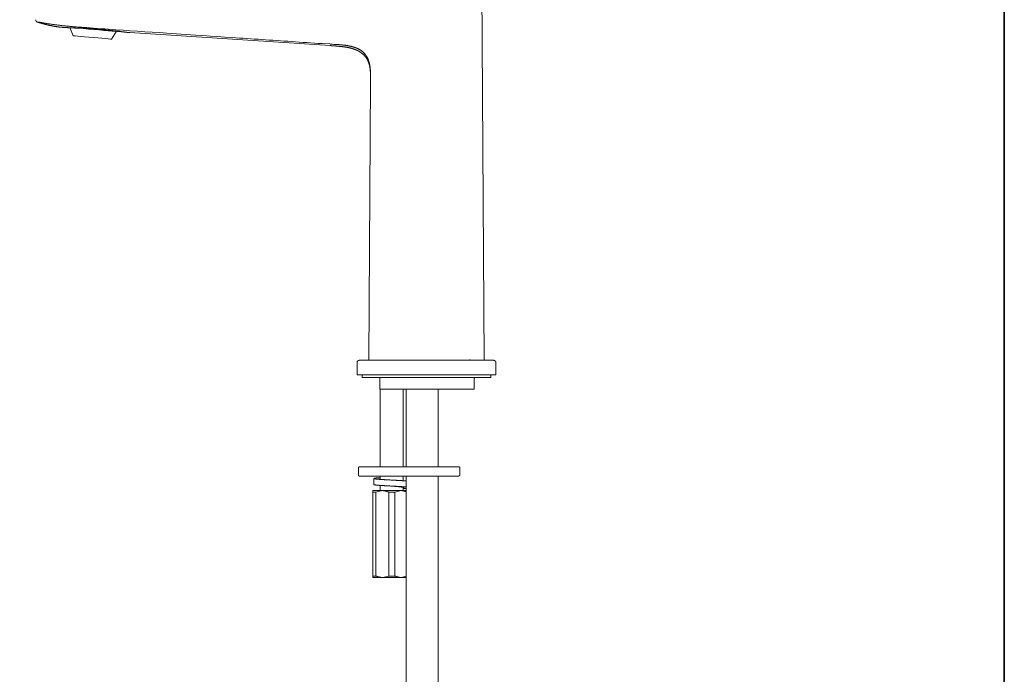
# Model space of a CAD drawing. Units: inches. Extents: x -401 to 815, y -770 to 95.
# Drawn here: x 476 to 815, y -360 to -134 of the extents above; entities that cross this region are included whole.
import ezdxf

# ---------------------------------------------------------------- set-up
doc = ezdxf.new("R2010")
doc.units = ezdxf.units.IN
doc.header["$MEASUREMENT"] = 0
doc.layers.add('图层 1', color=7, linetype='Continuous')

msp = doc.modelspace()

# ---------------------------------------------------------------- linework, layer by layer
at = {"layer": '图层 1', "color": 7, "lineweight": 35}
msp.add_lwpolyline([(815.08, -734.85), (-397.16, -734.85), (-397.16, 50.36), (815.08, 50.36), (815.08, -734.85), (815.08, -734.85)], dxfattribs=at)
at = {"layer": '图层 1', "color": 7, "lineweight": 9}
for points in [[(635.14, -105.26), (636.1, -251.77)], [(482.29, -135.3), (482.23, -135.3), (482.16, -135.3), (482.16, -135.24), (482.11, -135.24), (482.05, -135.24), (482.05, -135.19), (482, -135.19), (482, -135.12), (481.94, -135.12), (481.94, -135.07), (481.88, -135.07), (481.88, -135.01), (481.83, -135.01), (481.83, -134.95), (481.83, -134.89), (481.78, -134.89), (481.78, -134.84), (481.78, -134.78), (481.78, -134.73), (481.72, -134.73), (481.72, -134.67), (481.72, -134.61), (481.72, -134.56)], [(482.16, -135.24), (482.57, -135.41), (482.79, -135.46), (483.01, -135.52), (483.24, -135.64), (483.46, -135.69), (483.58, -135.69), (483.7, -135.74), (483.81, -135.8), (483.93, -135.8), (484.04, -135.85), (484.15, -135.85), (484.26, -135.91), (484.38, -135.91), (484.48, -135.97), (484.59, -136.03), (484.72, -136.03), (484.83, -136.09), (484.95, -136.09), (485.05, -136.14), (485.17, -136.14), (485.29, -136.2), (485.39, -136.2), (485.5, -136.26), (485.61, -136.26), (485.73, -136.31), (485.84, -136.31), (485.96, -136.37), (486.08, -136.37), (486.19, -136.42), (486.31, -136.42), (486.42, -136.48), (486.52, -136.48), (486.63, -136.48), (486.75, -136.54), (486.87, -136.54), (486.97, -136.6), (487.1, -136.6), (487.21, -136.66), (487.33, -136.66), (487.39, -136.66), (487.43, -136.66), (487.48, -136.66), (487.54, -136.71), (487.65, -136.71), (487.71, -136.71), (487.77, -136.71), (487.83, -136.71), (487.93, -136.77), (488.04, -136.77), (488.15, -136.77), (488.28, -136.82), (488.4, -136.82), (488.5, -136.82), (488.61, -136.82), (488.72, -136.87), (488.84, -136.87), (488.96, -136.87), (489.18, -136.93), (489.41, -136.93)], [(487.33, -136.6), (487.15, -136.6), (487.04, -136.54), (486.87, -136.54), (486.75, -136.54), (486.69, -136.48), (486.58, -136.48), (486.52, -136.48), (486.46, -136.42), (486.36, -136.42), (486.31, -136.42), (486.19, -136.42), (486.12, -136.37), (486.08, -136.37), (485.96, -136.37), (485.9, -136.31), (485.78, -136.31), (485.73, -136.31), (485.61, -136.26), (485.56, -136.26), (485.5, -136.26), (485.39, -136.2), (485.34, -136.2), (485.23, -136.2), (485.17, -136.14), (485.11, -136.14), (485, -136.14), (484.95, -136.09), (484.83, -136.09), (484.77, -136.09), (484.72, -136.03), (484.59, -136.03), (484.53, -135.97), (484.44, -135.97), (484.38, -135.97), (484.32, -135.91), (484.21, -135.91), (484.15, -135.85), (484.04, -135.85), (483.99, -135.85), (483.93, -135.8), (483.81, -135.8), (483.75, -135.74), (483.7, -135.74), (483.58, -135.74), (483.52, -135.69), (483.36, -135.64), (483.19, -135.58), (483.01, -135.58), (482.9, -135.52), (482.73, -135.46), (482.57, -135.41), (482.29, -135.3)], [(482.34, -135.24), (482.68, -135.3), (482.95, -135.35), (483.24, -135.41), (483.58, -135.46), (483.87, -135.52), (484.15, -135.58), (484.44, -135.64), (484.77, -135.69), (485.05, -135.74), (485.34, -135.8), (485.67, -135.85), (485.96, -135.91), (486.25, -135.97), (486.58, -135.97), (486.87, -136.03), (487.15, -136.09), (487.48, -136.14), (487.77, -136.2), (488.04, -136.2), (488.4, -136.26), (488.67, -136.31), (488.96, -136.31), (489.29, -136.37), (489.57, -136.42), (489.86, -136.42), (490.2, -136.48), (490.47, -136.48), (490.76, -136.54), (491.1, -136.6), (491.38, -136.6), (491.65, -136.66), (492, -136.66), (492.3, -136.71), (492.57, -136.71), (492.91, -136.77), (493.2, -136.77), (493.47, -136.82), (493.82, -136.82), (494.1, -136.87), (494.39, -136.87), (494.72, -136.93), (495.01, -136.93), (495.62, -136.99), (496.25, -137.04), (496.81, -137.04), (497.43, -137.1), (498.06, -137.16), (498.62, -137.22), (499.26, -137.22), (499.8, -137.28), (500.44, -137.32), (501.06, -137.38), (501.63, -137.38)], [(489.35, -136.99), (489.24, -136.99), (489.18, -136.93), (489.12, -136.93), (489.07, -136.93), (489.01, -136.93), (488.96, -136.93), (488.9, -136.93), (488.84, -136.93), (488.84, -136.87), (488.78, -136.87), (488.72, -136.87), (488.67, -136.87), (488.61, -136.87), (488.55, -136.87), (488.5, -136.82), (488.45, -136.82), (488.4, -136.82), (488.34, -136.82), (488.28, -136.82), (488.21, -136.77), (488.15, -136.77), (488.04, -136.77)], [(489.41, -136.99), (489.47, -136.99), (489.52, -136.99), (489.57, -136.99), (489.64, -136.99), (489.64, -137.04), (489.69, -137.04), (489.75, -137.04), (489.8, -137.04), (489.86, -137.04), (489.92, -137.04), (489.98, -137.04), (490.02, -137.04), (490.08, -137.04), (490.14, -137.04), (490.2, -137.04), (490.26, -137.1), (490.31, -137.1), (490.36, -137.1), (490.42, -137.1), (490.47, -137.1), (490.53, -137.1), (490.58, -137.1), (490.65, -137.1), (490.71, -137.1), (490.76, -137.1), (490.81, -137.1), (490.87, -137.1), (490.93, -137.1), (490.93, -137.16), (490.99, -137.16), (491.05, -137.16), (491.1, -137.16), (491.16, -137.16), (491.22, -137.16), (491.28, -137.16), (491.32, -137.16), (491.38, -137.16), (491.44, -137.16), (491.49, -137.16), (491.55, -137.16), (491.6, -137.16), (491.65, -137.16), (491.71, -137.16), (491.77, -137.22), (491.84, -137.22), (491.89, -137.22), (491.95, -137.22), (492, -137.22), (492.06, -137.22), (492.12, -137.22), (492.18, -137.22), (492.24, -137.22), (492.3, -137.22), (492.35, -137.22), (492.42, -137.22), (492.46, -137.22), (492.51, -137.22), (492.57, -137.22), (492.63, -137.22), (492.69, -137.22), (492.74, -137.22), (492.8, -137.22), (492.86, -137.28), (492.91, -137.28), (492.96, -137.28), (493.03, -137.28), (493.09, -137.28), (493.15, -137.28), (493.2, -137.28), (493.26, -137.28), (493.32, -137.28), (493.38, -137.28), (493.44, -137.28), (493.47, -137.28), (493.53, -137.28), (493.59, -137.28), (493.65, -137.28), (493.71, -137.28), (493.76, -137.28), (493.82, -137.28), (493.88, -137.28), (493.94, -137.28), (493.99, -137.28), (494.04, -137.32), (494.1, -137.32), (494.15, -137.32), (494.21, -137.32), (494.27, -137.32), (494.33, -137.32), (494.39, -137.32), (494.45, -137.32), (494.49, -137.32), (494.55, -137.32), (494.6, -137.32), (494.72, -137.32), (494.83, -137.32), (495.01, -137.32), (495.12, -137.32), (495.23, -137.32), (495.34, -137.38), (495.47, -137.38), (495.62, -137.38), (495.74, -137.38), (495.86, -137.38), (495.96, -137.38), (496.13, -137.38), (496.25, -137.38), (496.37, -137.38), (496.52, -137.38), (496.64, -137.38), (496.76, -137.44), (496.92, -137.44), (497.04, -137.44), (497.21, -137.44), (497.33, -137.44), (497.43, -137.44), (497.6, -137.44), (497.72, -137.44), (497.89, -137.44), (498, -137.44), (498.18, -137.49), (498.29, -137.49), (498.47, -137.49), (498.56, -137.49), (498.74, -137.49), (498.85, -137.49), (499.03, -137.49), (499.14, -137.49), (499.31, -137.56), (499.43, -137.56), (499.58, -137.56), (499.76, -137.56), (499.87, -137.56), (500.15, -137.56), (500.44, -137.61), (500.71, -137.61), (501.06, -137.61), (501.63, -137.68)], [(493.47, -137.16), (494.66, -140.05)], [(510.33, -138.63), (510.28, -138.57), (509.81, -138.57), (509.09, -138.51), (508, -138.4), (506.71, -138.3), (505.19, -138.18), (503.48, -138.01), (501.73, -137.84), (499.93, -137.73), (498.23, -137.56), (496.64, -137.38), (496.52, -137.38)], [(501.63, -137.38), (502.92, -137.49), (504.17, -137.61), (505.47, -137.68), (506.71, -137.79), (508, -137.84), (509.26, -137.95), (511.8, -138.12), (514.28, -138.3), (516.77, -138.46), (519.32, -138.63), (521.8, -138.81), (524.3, -138.97), (526.79, -139.14), (531.82, -139.48), (536.79, -139.82), (539.29, -139.99), (541.82, -140.16), (544.32, -140.33), (546.8, -140.5), (549.34, -140.67), (550.6, -140.73), (551.9, -140.83), (553.14, -140.89), (554.38, -141.01), (555.67, -141.06), (556.93, -141.19), (558.23, -141.24), (559.48, -141.34), (560.76, -141.4), (562.07, -141.52), (563.31, -141.58), (564.62, -141.69), (565.92, -141.74), (567.22, -141.86), (568.52, -141.91), (569.81, -142.02), (571.13, -142.08), (572.43, -142.2), (573.72, -142.31), (575.03, -142.36), (576.33, -142.48), (577.68, -142.53), (578.98, -142.65), (580.34, -142.71), (583, -142.87)], [(513.67, -138.92), (513.61, -138.92), (513.55, -138.92), (513.51, -138.86), (513.45, -138.86), (513.38, -138.86), (513.33, -138.86), (513.27, -138.86), (513.22, -138.86), (513.16, -138.86), (513.1, -138.86), (513.04, -138.86), (513.04, -138.81), (512.98, -138.81), (512.94, -138.81), (512.88, -138.81), (512.82, -138.81), (512.76, -138.81), (512.7, -138.81), (512.65, -138.81), (512.59, -138.81), (512.53, -138.75), (512.49, -138.75), (512.44, -138.75), (512.38, -138.75), (512.32, -138.75), (512.26, -138.75), (512.2, -138.75), (512.14, -138.75), (512.08, -138.69), (512.03, -138.69), (511.97, -138.69), (511.92, -138.69), (511.85, -138.69), (511.8, -138.69), (511.73, -138.69), (511.68, -138.69), (511.63, -138.69), (511.63, -138.63), (511.57, -138.63), (511.51, -138.63), (511.47, -138.63), (511.41, -138.63), (511.36, -138.63), (511.3, -138.63), (511.24, -138.63), (511.18, -138.63), (511.12, -138.57), (511.07, -138.57), (511, -138.57), (510.95, -138.57), (510.89, -138.57), (510.83, -138.57), (510.78, -138.57), (510.72, -138.57), (510.66, -138.57), (510.6, -138.51), (510.55, -138.51), (510.5, -138.51), (510.45, -138.51), (510.39, -138.51), (510.33, -138.51), (510.28, -138.51), (510.22, -138.51), (510.16, -138.46), (510.1, -138.46), (510.05, -138.46), (510, -138.46), (509.94, -138.46), (509.88, -138.46), (509.81, -138.46), (509.76, -138.46), (509.7, -138.46), (509.64, -138.4), (509.58, -138.4), (509.52, -138.4), (509.49, -138.4), (509.43, -138.4), (509.37, -138.4), (509.31, -138.4), (509.26, -138.4), (509.2, -138.35), (509.15, -138.35), (509.09, -138.35), (508.98, -138.35), (508.92, -138.35), (508.86, -138.35), (508.81, -138.35), (508.75, -138.35), (508.69, -138.35), (508.62, -138.3), (508.56, -138.3), (508.5, -138.3), (508.47, -138.3), (508.41, -138.3), (508.35, -138.3), (508.29, -138.3), (508.23, -138.3), (508.18, -138.24), (508.06, -138.24), (508, -138.24), (507.95, -138.24), (507.84, -138.24), (507.73, -138.24), (507.56, -138.18), (507.45, -138.18), (507.33, -138.18), (507.16, -138.18), (507.05, -138.12), (506.93, -138.12), (506.76, -138.12), (506.65, -138.12), (506.54, -138.07), (506.38, -138.07), (506.27, -138.07), (506.14, -138.07), (505.97, -138.01), (505.86, -138.01), (505.68, -138.01), (505.58, -138.01), (505.42, -137.95), (505.31, -137.95), (505.13, -137.95), (505.01, -137.95), (504.84, -137.95), (504.73, -137.89), (504.55, -137.89), (504.46, -137.89), (504.28, -137.89), (504.11, -137.84), (503.99, -137.84), (503.72, -137.84), (503.43, -137.79), (503.09, -137.79), (502.81, -137.73), (502.51, -137.73), (502.24, -137.73), (501.9, -137.68), (501.63, -137.68)], [(507.84, -141.19), (509.52, -138.51)], [(514.12, -138.92), (513.67, -138.92)], [(583.05, -143.43), (514.12, -138.92)], [(507.84, -141.19), (507.79, -141.19), (507.45, -141.19), (506.71, -141.12), (505.74, -141.01), (504.49, -140.89), (503.09, -140.78), (501.57, -140.67), (500.04, -140.5), (498.56, -140.38), (497.27, -140.27), (496.19, -140.16), (495.34, -140.1), (494.83, -140.05), (494.66, -140.05)], [(583.05, -142.87), (583.05, -142.93), (583.12, -142.93), (583.18, -142.93), (583.23, -142.93), (583.29, -142.93), (583.34, -142.93), (583.39, -142.93), (583.45, -142.93), (583.57, -142.93), (583.73, -142.93), (584.42, -142.99), (584.81, -142.99), (585.15, -143.04), (585.49, -143.04), (585.67, -143.1), (585.82, -143.1), (585.99, -143.1), (586.21, -143.1), (586.39, -143.16), (586.56, -143.16), (586.73, -143.16), (586.9, -143.21), (587.07, -143.21), (587.23, -143.21), (587.41, -143.27), (587.64, -143.27), (587.79, -143.27), (587.98, -143.32), (588.15, -143.32), (588.32, -143.32), (588.48, -143.38), (588.65, -143.38), (588.82, -143.43), (588.98, -143.43), (589.16, -143.49), (589.34, -143.49), (589.56, -143.56), (589.62, -143.56), (589.72, -143.61), (589.77, -143.61), (589.89, -143.61), (589.95, -143.67), (590.06, -143.67), (590.12, -143.67), (590.23, -143.72), (590.3, -143.72), (590.42, -143.72), (590.47, -143.79), (590.58, -143.79), (590.64, -143.84), (590.73, -143.84), (590.79, -143.84), (590.91, -143.89), (590.96, -143.89), (591.08, -143.95), (591.14, -143.95), (591.24, -144), (591.3, -144), (591.42, -144), (591.48, -144.06), (591.6, -144.06), (591.66, -144.12), (591.75, -144.12), (591.81, -144.18), (591.93, -144.24), (591.99, -144.24), (592.1, -144.29), (592.16, -144.29), (592.27, -144.35), (592.32, -144.35), (592.38, -144.4), (592.5, -144.46), (592.55, -144.46), (592.68, -144.5), (592.72, -144.56), (592.83, -144.56), (592.89, -144.63), (592.95, -144.68), (593.06, -144.74), (593.12, -144.74), (593.18, -144.8), (593.29, -144.85), (593.34, -144.91), (593.4, -144.91), (593.52, -144.97), (593.58, -145.01), (593.63, -145.07), (593.73, -145.13), (593.79, -145.19), (593.85, -145.25), (593.91, -145.3), (594.03, -145.3), (594.09, -145.36), (594.14, -145.42), (594.2, -145.47), (594.31, -145.53), (594.37, -145.59), (594.42, -145.64), (594.48, -145.75), (594.53, -145.81), (594.59, -145.86), (594.64, -145.92), (594.7, -145.98), (594.75, -146.04), (594.87, -146.1), (594.92, -146.15), (594.97, -146.27), (595.03, -146.32), (595.1, -146.38), (595.16, -146.44), (595.16, -146.49), (595.21, -146.61), (595.27, -146.67), (595.33, -146.73), (595.39, -146.83), (595.45, -146.89), (595.5, -146.94), (595.55, -146.99), (595.62, -147.11), (595.62, -147.18), (595.67, -147.23), (595.72, -147.34), (595.77, -147.39), (595.77, -147.51), (595.83, -147.56), (595.89, -147.62), (595.95, -147.74), (595.95, -147.8), (596, -147.9), (596, -147.96), (596.05, -148.02), (596.11, -148.13), (596.11, -148.19), (596.17, -148.3), (596.17, -148.36), (596.22, -148.47), (596.22, -148.52), (596.29, -148.64), (596.29, -148.7), (596.35, -148.75), (596.35, -148.87), (596.41, -148.91), (596.41, -149.03), (596.47, -149.1), (596.47, -149.21), (596.52, -149.27), (596.52, -149.38), (596.52, -149.48), (596.58, -149.54), (596.58, -149.66), (596.58, -149.72), (596.63, -149.84), (596.63, -149.88), (596.63, -149.99), (596.69, -150.05), (596.69, -150.17), (596.69, -150.23), (596.69, -150.34), (596.74, -150.4), (596.74, -150.51), (596.74, -150.56), (596.74, -150.67), (596.79, -150.73), (596.79, -150.85), (596.79, -150.96), (596.79, -151.01), (596.79, -151.13), (596.85, -151.18), (596.85, -151.3), (596.85, -151.36), (596.85, -151.47), (596.85, -151.53), (596.85, -151.64), (596.91, -151.75), (596.91, -151.81), (596.91, -151.98), (596.91, -152.15), (596.91, -152.32), (596.97, -152.54), (596.97, -152.72), (596.97, -152.88), (596.97, -153.05), (596.97, -153.23), (596.97, -153.39), (596.97, -153.56), (596.97, -153.73), (596.97, -153.95), (596.97, -154.13), (596.97, -154.3), (596.97, -154.46), (596.97, -154.64), (596.97, -154.97), (596.97, -155.09), (596.97, -155.15), (596.97, -155.21), (596.97, -155.26), (596.97, -155.32), (596.97, -155.37), (596.97, -155.43), (596.97, -155.49), (596.97, -155.54), (596.97, -155.6), (596.97, -155.66), (596.97, -155.72)], [(583.05, -143.43), (583.29, -143.43), (583.57, -143.49), (583.73, -143.49), (583.85, -143.49), (583.95, -143.49), (584.12, -143.49), (584.24, -143.49), (584.42, -143.56), (584.53, -143.56), (584.7, -143.56), (584.81, -143.56), (584.91, -143.56), (585.09, -143.61), (585.15, -143.61), (585.2, -143.61), (585.26, -143.61), (585.38, -143.61), (585.49, -143.61), (585.61, -143.61), (585.76, -143.67), (585.88, -143.67), (586.05, -143.67), (586.17, -143.67), (586.27, -143.72), (586.45, -143.72), (586.56, -143.72), (586.73, -143.72), (586.84, -143.79), (587.12, -143.79), (587.41, -143.84)], [(583.05, -143.43), (583.18, -143.43)], [(594.64, -146.67), (594.48, -146.49), (594.37, -146.38), (594.25, -146.32), (594.2, -146.27), (594.14, -146.21), (594.03, -146.15), (593.97, -146.1), (593.91, -146.04), (593.79, -145.98), (593.73, -145.92), (593.69, -145.86), (593.58, -145.81), (593.52, -145.75), (593.46, -145.69), (593.34, -145.64), (593.29, -145.59), (593.24, -145.53), (593.18, -145.53), (593.18, -145.47), (593.12, -145.47), (593.06, -145.47), (593.01, -145.42), (592.95, -145.36), (592.89, -145.36), (592.89, -145.3), (592.83, -145.3), (592.77, -145.25), (592.72, -145.25), (592.68, -145.19), (592.61, -145.19), (592.55, -145.13), (592.5, -145.13), (592.44, -145.07), (592.38, -145.07), (592.32, -145.01), (592.27, -145.01), (592.21, -145.01), (592.21, -144.97), (592.16, -144.97), (592.1, -144.97), (592.04, -144.91), (591.99, -144.91), (591.93, -144.85), (591.87, -144.85), (591.81, -144.85), (591.75, -144.8), (591.66, -144.74), (591.54, -144.74), (591.48, -144.68), (591.36, -144.68), (591.3, -144.63), (591.2, -144.63), (591.08, -144.56), (591.02, -144.56), (590.91, -144.5), (590.79, -144.5), (590.73, -144.46), (590.64, -144.46), (590.52, -144.4), (590.47, -144.4), (590.36, -144.35), (590.3, -144.35), (590.17, -144.35), (590.06, -144.29), (590, -144.29), (589.89, -144.24), (589.77, -144.24), (589.72, -144.24), (589.62, -144.18), (589.5, -144.18), (589.45, -144.18), (589.34, -144.12), (589.22, -144.12), (589.16, -144.12), (589.04, -144.06), (588.92, -144.06), (588.86, -144.06), (588.76, -144), (588.65, -144), (588.61, -144), (588.48, -143.95), (588.36, -143.95), (588.32, -143.95), (588.21, -143.95), (588.09, -143.89), (588.04, -143.89), (587.92, -143.89), (587.79, -143.89), (587.75, -143.84), (587.64, -143.84), (587.53, -143.84), (587.47, -143.84), (587.35, -143.79), (587.23, -143.79), (587.12, -143.79), (587.07, -143.79), (586.96, -143.79), (586.84, -143.72), (586.69, -143.72), (586.5, -143.72), (586.27, -143.67), (586.1, -143.67), (585.94, -143.67), (585.71, -143.61), (585.55, -143.61), (585.32, -143.61), (585.15, -143.61), (584.98, -143.56), (584.75, -143.56), (584.59, -143.56), (584.37, -143.56), (584.18, -143.49), (584.01, -143.49), (583.79, -143.49), (583.39, -143.43), (583.05, -143.43)], [(594.64, -146.61), (594.7, -146.67), (594.75, -146.73), (594.87, -146.83), (594.92, -146.89), (594.92, -146.94), (594.97, -146.94), (595.03, -146.99), (595.03, -147.05), (595.1, -147.11), (595.16, -147.18), (595.16, -147.23), (595.21, -147.23), (595.27, -147.28), (595.27, -147.34), (595.33, -147.34), (595.33, -147.39), (595.39, -147.45), (595.39, -147.51), (595.45, -147.51), (595.45, -147.56), (595.5, -147.62), (595.55, -147.68), (595.55, -147.74), (595.62, -147.74), (595.62, -147.8), (595.67, -147.85), (595.67, -147.9), (595.72, -147.96), (595.77, -148.02), (595.77, -148.08), (595.83, -148.13), (595.83, -148.19), (595.83, -148.24), (595.89, -148.3), (595.95, -148.36), (595.95, -148.41), (596, -148.47), (596, -148.52), (596, -148.58), (596.05, -148.64), (596.05, -148.7), (596.11, -148.75), (596.11, -148.81), (596.17, -148.87), (596.17, -148.91), (596.22, -148.98), (596.22, -149.03), (596.22, -149.1), (596.29, -149.15), (596.29, -149.21), (596.29, -149.27), (596.35, -149.33), (596.35, -149.38), (596.35, -149.43), (596.41, -149.48), (596.41, -149.54), (596.41, -149.6), (596.47, -149.66), (596.47, -149.72), (596.47, -149.78), (596.52, -149.84), (596.52, -149.88), (596.52, -149.94), (596.52, -149.99), (596.58, -150.05), (596.58, -150.11), (596.58, -150.17), (596.58, -150.23), (596.63, -150.29), (596.63, -150.34), (596.63, -150.4), (596.63, -150.45), (596.63, -150.51), (596.69, -150.56), (596.69, -150.62), (596.69, -150.67), (596.69, -150.73), (596.69, -150.79), (596.74, -150.85), (596.74, -150.9), (596.74, -150.96), (596.74, -151.01), (596.74, -151.07), (596.74, -151.13), (596.79, -151.18), (596.79, -151.24), (596.79, -151.3), (596.79, -151.36), (596.79, -151.41), (596.79, -151.47), (596.79, -151.53), (596.79, -151.58), (596.85, -151.64), (596.85, -151.7), (596.85, -151.75), (596.85, -151.81), (596.85, -151.86), (596.85, -151.92), (596.85, -151.98), (596.85, -152.1), (596.91, -152.21), (596.91, -152.32), (596.91, -152.43), (596.91, -152.54), (596.91, -152.66), (596.91, -152.77), (596.97, -152.94)], [(594.64, -146.61), (595.27, -147.34)], [(596.97, -155.72), (596.35, -251.77)], [(593.12, -251.77), (593.06, -251.77), (593.01, -251.77), (593.01, -251.83), (592.95, -251.83), (592.89, -251.83), (592.83, -251.83), (592.77, -251.83), (592.77, -251.89), (592.72, -251.89), (592.68, -251.89), (592.68, -251.95), (592.61, -251.95), (592.61, -252), (592.55, -252), (592.55, -252.06), (592.5, -252.06), (592.5, -252.11), (592.44, -252.11), (592.44, -252.16), (592.38, -252.16), (592.38, -252.23), (592.38, -252.28), (592.32, -252.34), (592.32, -252.39), (592.32, -252.45), (592.32, -252.51), (592.32, -252.56), (592.32, -252.61)], [(592.32, -256.8), (592.32, -252.61)], [(593.12, -251.77), (594.31, -251.77)], [(594.31, -251.77), (638.14, -251.77)], [(631.18, -251.49), (631.18, -251.77)], [(638.14, -251.77), (639.32, -251.77)], [(640.11, -252.61), (640.11, -252.56), (640.11, -252.51), (640.11, -252.45), (640.11, -252.39), (640.11, -252.34), (640.05, -252.34), (640.05, -252.28), (640.05, -252.23), (639.99, -252.23), (639.99, -252.16), (639.99, -252.11), (639.94, -252.11), (639.94, -252.06), (639.88, -252.06), (639.88, -252), (639.84, -252), (639.84, -251.95), (639.78, -251.95), (639.73, -251.89), (639.67, -251.89), (639.62, -251.83), (639.56, -251.83), (639.5, -251.83), (639.44, -251.83), (639.44, -251.77), (639.38, -251.77), (639.32, -251.77)], [(640.11, -252.61), (640.11, -256.8)], [(594.31, -256.8), (592.32, -256.8)], [(594.03, -256.8), (594.03, -257.76)], [(594.31, -256.8), (638.14, -256.8)], [(640.11, -256.8), (638.14, -256.8)], [(638.37, -257.76), (638.37, -256.8)], [(594.03, -257.76), (616.2, -257.76)], [(600.2, -258.05), (600.2, -257.99), (600.2, -257.93), (600.14, -257.93), (600.14, -257.88), (600.08, -257.82), (600.02, -257.82), (600.02, -257.76), (599.96, -257.76), (599.91, -257.76)], [(600.2, -261.78), (600.2, -258.05)], [(616.2, -257.76), (638.37, -257.76)], [(632.93, -257.76), (632.88, -257.76), (632.88, -257.82), (632.82, -257.82), (632.77, -257.82), (632.77, -257.88), (632.71, -257.88), (632.71, -257.93), (632.71, -257.99), (632.65, -257.99), (632.65, -258.05)], [(632.65, -261.78), (632.65, -258.05)], [(632.65, -261.78), (600.2, -261.78)], [(600.3, -261.78), (600.3, -288.48)], [(608.22, -288.48), (608.22, -261.78)], [(609.24, -261.78), (609.24, -288.48)], [(620.21, -288.48), (620.21, -261.78)], [(593.12, -288.48), (593.06, -288.48), (593.01, -288.48), (593.01, -288.54), (592.95, -288.54), (592.89, -288.54), (592.89, -288.6), (592.83, -288.6), (592.83, -288.66), (592.83, -288.71), (592.77, -288.71), (592.77, -288.76)], [(592.77, -288.76), (592.77, -291.37)], [(592.77, -291.37), (592.77, -291.43), (592.83, -291.43), (592.83, -291.49), (592.83, -291.54), (592.89, -291.59), (592.95, -291.66), (593.01, -291.66), (593.06, -291.66), (593.06, -291.71), (593.12, -291.71)], [(593.12, -288.48), (625.3, -288.48)], [(625.3, -288.48), (627.38, -288.48)], [(627.68, -288.76), (627.68, -288.71), (627.68, -288.66), (627.62, -288.66), (627.62, -288.6), (627.57, -288.6), (627.57, -288.54), (627.51, -288.54), (627.44, -288.48), (627.38, -288.48)], [(627.38, -291.71), (627.38, -291.66), (627.44, -291.66), (627.51, -291.66), (627.57, -291.66), (627.57, -291.59), (627.62, -291.59), (627.62, -291.54), (627.62, -291.49), (627.68, -291.49), (627.68, -291.43), (627.68, -291.37)], [(627.68, -291.37), (627.68, -288.76)], [(625.3, -291.71), (593.12, -291.71)], [(609.24, -293.4), (609.12, -293.34), (609.07, -293.34), (609.01, -293.34), (608.95, -293.34), (608.89, -293.34), (608.84, -293.34), (608.78, -293.34), (608.74, -293.34), (608.68, -293.34), (608.63, -293.34), (608.57, -293.28), (608.51, -293.28), (608.45, -293.28), (608.39, -293.28), (608.34, -293.28), (608.29, -293.28), (608.22, -293.28), (608.16, -293.28), (608.1, -293.28), (608.05, -293.28), (607.99, -293.28), (607.93, -293.28), (607.87, -293.28), (607.81, -293.28), (607.77, -293.24), (607.72, -293.24), (607.66, -293.24), (607.54, -293.24), (607.49, -293.24), (607.43, -293.24), (607.37, -293.24), (607.27, -293.24), (607.21, -293.24), (607.15, -293.24), (607.04, -293.24), (606.97, -293.24), (606.92, -293.24), (606.8, -293.19), (606.75, -293.19), (606.64, -293.19), (606.58, -293.19), (606.52, -293.19), (606.41, -293.19), (606.35, -293.19), (606.19, -293.19), (606.01, -293.19), (605.9, -293.19), (605.73, -293.12), (605.56, -293.12), (605.4, -293.12), (605.22, -293.12), (605.05, -293.12), (604.88, -293.12), (604.72, -293.06), (604.6, -293.06), (604.43, -293.06), (604.26, -293.06), (603.92, -293.06), (603.59, -293), (603.4, -293), (603.24, -293), (603.08, -293), (602.96, -293), (602.79, -293), (602.68, -292.95), (602.63, -292.95), (602.57, -292.95), (602.46, -292.95), (602.4, -292.95), (602.29, -292.95), (602.22, -292.95), (602.16, -292.95), (602.05, -292.95), (602, -292.95), (601.88, -292.95), (601.82, -292.95), (601.77, -292.95), (601.67, -292.89), (601.61, -292.89), (601.55, -292.89), (601.44, -292.89), (601.38, -292.89), (601.32, -292.89), (601.26, -292.89), (601.15, -292.89), (601.09, -292.89), (601.03, -292.89), (600.97, -292.89), (600.86, -292.89), (600.8, -292.89), (600.75, -292.83), (600.71, -292.83), (600.59, -292.83), (600.53, -292.83), (600.47, -292.83), (600.42, -292.83), (600.36, -292.83), (600.3, -292.83), (600.25, -292.83), (600.14, -292.83), (600.08, -292.83), (600.02, -292.83), (599.96, -292.83), (599.91, -292.77), (599.84, -292.77), (599.78, -292.77), (599.73, -292.77), (599.68, -292.77), (599.63, -292.77), (599.57, -292.77), (599.51, -292.77), (599.45, -292.77), (599.39, -292.77), (599.35, -292.77), (599.29, -292.77), (599.23, -292.72), (599.17, -292.72), (599.12, -292.72), (599.06, -292.72), (599, -292.72), (598.94, -292.72), (598.88, -292.72), (598.83, -292.72), (598.78, -292.72), (598.73, -292.72), (598.73, -292.68), (598.67, -292.68), (598.61, -292.68), (598.55, -292.68), (598.49, -292.68), (598.43, -292.68), (598.37, -292.68), (598.32, -292.68), (598.32, -292.62), (598.26, -292.62), (598.21, -292.62), (598.15, -292.62), (598.09, -292.62), (598.09, -292.56), (598.04, -292.56), (598.04, -292.5), (598.09, -292.5), (598.15, -292.5), (598.15, -292.44), (598.21, -292.44), (598.26, -292.44), (598.32, -292.44), (598.37, -292.44), (598.43, -292.44), (598.49, -292.39), (598.55, -292.39), (598.61, -292.39), (598.67, -292.39), (598.73, -292.39), (598.78, -292.39), (598.83, -292.39), (598.88, -292.39), (598.94, -292.33), (599, -292.33), (599.06, -292.33), (599.12, -292.33), (599.17, -292.33), (599.23, -292.33), (599.29, -292.33), (599.35, -292.33), (599.39, -292.33), (599.45, -292.33), (599.51, -292.33), (599.57, -292.27), (599.63, -292.27), (599.68, -292.27), (599.73, -292.27), (599.78, -292.27), (599.84, -292.27), (599.91, -292.27), (599.96, -292.27), (600.02, -292.27), (600.08, -292.27), (600.14, -292.27), (600.2, -292.27), (600.3, -292.27)], [(598.04, -292.56), (598.04, -294.66)], [(609.24, -295.5), (609.18, -295.5), (609.12, -295.44), (609.07, -295.44), (609.01, -295.44), (608.95, -295.44), (608.89, -295.44), (608.84, -295.44), (608.78, -295.44), (608.74, -295.44), (608.68, -295.44), (608.63, -295.44), (608.57, -295.38), (608.51, -295.38), (608.45, -295.38), (608.39, -295.38), (608.34, -295.38), (608.29, -295.38), (608.22, -295.38), (608.16, -295.38), (608.1, -295.38), (608.05, -295.38), (607.99, -295.38), (607.93, -295.38), (607.87, -295.38), (607.81, -295.38), (607.77, -295.32), (607.72, -295.32), (607.66, -295.32), (607.6, -295.32), (607.54, -295.32), (607.49, -295.32), (607.43, -295.32), (607.37, -295.32), (607.31, -295.32), (607.27, -295.32), (607.21, -295.32), (607.15, -295.32), (607.09, -295.32), (607.04, -295.32), (606.97, -295.32), (606.92, -295.32), (606.8, -295.26), (606.7, -295.26), (606.58, -295.26), (606.47, -295.26), (606.35, -295.26), (606.24, -295.26), (606.13, -295.26), (606.01, -295.26), (605.9, -295.26), (605.73, -295.22), (605.62, -295.22), (605.5, -295.22), (605.4, -295.22), (605.28, -295.22), (605.17, -295.22), (605.05, -295.22), (604.93, -295.22), (604.77, -295.22), (604.54, -295.16), (604.32, -295.16), (603.8, -295.16), (603.59, -295.1), (603.47, -295.1), (603.35, -295.1), (603.19, -295.1), (603.08, -295.1), (602.96, -295.1), (602.84, -295.1), (602.74, -295.1), (602.63, -295.04), (602.52, -295.04), (602.4, -295.04), (602.29, -295.04), (602.11, -295.04), (602, -295.04), (601.94, -295.04), (601.88, -295.04), (601.82, -295.04), (601.77, -295.04), (601.73, -295.04), (601.67, -294.99), (601.61, -294.99), (601.55, -294.99), (601.5, -294.99), (601.44, -294.99), (601.38, -294.99), (601.32, -294.99), (601.26, -294.99), (601.21, -294.99), (601.15, -294.99), (601.09, -294.99), (601.03, -294.99), (600.97, -294.99), (600.92, -294.99), (600.86, -294.99), (600.8, -294.99), (600.75, -294.99), (600.71, -294.94), (600.65, -294.94), (600.59, -294.94), (600.53, -294.94), (600.47, -294.94), (600.42, -294.94), (600.36, -294.94), (600.3, -294.94), (600.25, -294.94), (600.2, -294.94), (600.14, -294.94), (600.08, -294.94), (600.02, -294.94), (599.96, -294.94), (599.91, -294.88), (599.84, -294.88), (599.78, -294.88), (599.73, -294.88), (599.68, -294.88), (599.63, -294.88), (599.57, -294.88), (599.51, -294.88), (599.45, -294.88), (599.39, -294.88), (599.35, -294.88), (599.29, -294.88), (599.23, -294.82), (599.17, -294.82), (599.12, -294.82), (599.06, -294.82), (599, -294.82), (598.94, -294.82), (598.88, -294.82), (598.83, -294.82), (598.78, -294.82), (598.73, -294.82), (598.67, -294.75), (598.61, -294.75), (598.55, -294.75), (598.49, -294.75), (598.43, -294.75), (598.37, -294.75), (598.32, -294.75), (598.32, -294.71), (598.26, -294.71), (598.21, -294.71), (598.15, -294.71), (598.15, -294.66), (598.09, -294.66), (598.04, -294.66)], [(600.3, -291.71), (600.3, -292.62)], [(608.22, -293.28), (608.22, -291.71)], [(609.24, -291.71), (609.24, -408.69)], [(620.21, -408.69), (620.21, -291.71)], [(627.38, -291.71), (625.3, -291.71)], [(597.75, -297.2), (597.75, -297.14), (597.75, -297.08), (597.75, -297.02), (597.75, -296.97), (597.75, -296.91), (597.75, -296.85), (597.75, -296.79), (597.75, -296.74), (597.75, -296.69)], [(597.75, -296.69), (601.03, -296.69)], [(598.78, -297.2), (597.75, -297.2)], [(597.75, -297.2), (597.75, -326.11)], [(601.03, -296.69), (598.78, -297.2)], [(598.78, -326.11), (598.78, -297.2)], [(600.3, -294.94), (600.3, -296.69)], [(601.03, -296.69), (607.49, -296.69)], [(603.24, -297.2), (603.19, -297.2), (603.13, -297.14), (603.08, -297.14), (602.96, -297.08), (602.9, -297.08), (602.84, -297.08), (602.79, -297.02), (602.74, -297.02), (602.68, -297.02), (602.63, -297.02), (602.63, -296.97), (602.57, -296.97), (602.52, -296.97), (602.46, -296.97), (602.46, -296.91), (602.4, -296.91), (602.34, -296.91), (602.29, -296.91), (602.22, -296.85), (602.16, -296.85), (602.11, -296.85), (602.05, -296.85), (602, -296.79), (601.94, -296.79), (601.88, -296.79), (601.82, -296.79), (601.77, -296.79), (601.73, -296.74), (601.67, -296.74), (601.61, -296.74), (601.55, -296.74), (601.5, -296.74), (601.44, -296.74), (601.38, -296.74), (601.32, -296.74), (601.26, -296.69), (601.21, -296.69), (601.15, -296.69), (601.09, -296.69), (601.03, -296.69)], [(605.28, -297.2), (603.24, -297.2)], [(603.24, -297.2), (603.24, -326.11)], [(608.22, -295.72), (608.29, -295.72), (608.34, -295.72), (608.39, -295.72), (608.39, -295.67), (608.39, -295.61), (608.34, -295.61), (608.29, -295.61), (608.22, -295.61), (608.22, -295.56), (608.16, -295.56), (608.1, -295.56), (608.05, -295.56), (607.99, -295.56), (607.93, -295.56), (607.93, -295.5), (607.87, -295.5), (607.81, -295.5), (607.77, -295.5), (607.72, -295.5), (607.66, -295.5), (607.6, -295.5), (607.54, -295.44), (607.49, -295.44), (607.43, -295.44), (607.37, -295.44), (607.31, -295.44), (607.27, -295.44), (607.21, -295.44), (607.15, -295.44), (607.15, -295.38), (607.09, -295.38), (607.04, -295.38), (606.97, -295.38), (606.92, -295.38), (606.86, -295.38), (606.8, -295.38), (606.75, -295.38), (606.7, -295.38), (606.64, -295.38), (606.58, -295.38), (606.58, -295.32), (606.52, -295.32), (606.47, -295.32), (606.41, -295.32), (606.35, -295.32), (606.29, -295.32), (606.24, -295.32), (606.19, -295.32), (606.13, -295.32), (606.07, -295.32), (606.01, -295.32), (605.96, -295.32), (605.9, -295.26), (605.83, -295.26), (605.78, -295.26), (605.73, -295.26), (605.68, -295.26), (605.62, -295.26), (605.56, -295.26), (605.5, -295.26), (605.45, -295.26), (605.4, -295.26), (605.34, -295.26), (605.28, -295.22), (605.22, -295.22), (605.17, -295.22), (605.11, -295.22), (605.05, -295.22), (604.99, -295.22), (604.93, -295.22), (604.88, -295.22), (604.83, -295.22), (604.77, -295.22), (604.72, -295.22), (604.6, -295.16), (604.49, -295.16), (604.26, -295.16)], [(607.49, -296.69), (605.28, -297.2)], [(605.28, -326.11), (605.28, -297.2)], [(609.24, -297.08), (609.12, -297.08), (609.07, -297.02), (609.01, -297.02), (608.95, -297.02), (608.95, -296.97), (608.89, -296.97), (608.84, -296.97), (608.78, -296.97), (608.78, -296.91), (608.74, -296.91), (608.68, -296.91), (608.63, -296.91), (608.63, -296.85), (608.57, -296.85), (608.51, -296.85), (608.45, -296.85), (608.39, -296.85), (608.39, -296.79), (608.34, -296.79), (608.29, -296.79), (608.22, -296.79), (608.16, -296.79), (608.1, -296.74), (608.05, -296.74), (607.99, -296.74), (607.93, -296.74), (607.87, -296.74), (607.81, -296.74), (607.77, -296.74), (607.72, -296.69), (607.66, -296.69), (607.6, -296.69), (607.54, -296.69), (607.49, -296.69)], [(607.49, -296.69), (609.24, -296.69)], [(608.22, -296.69), (608.22, -295.61)], [(608.22, -295.95), (608.29, -295.95), (608.34, -295.95), (608.39, -295.95), (608.45, -295.95), (608.51, -295.95), (608.57, -295.95), (608.63, -295.95), (608.68, -295.95), (608.74, -295.95), (608.78, -295.95), (608.84, -295.95), (608.89, -295.95), (608.95, -295.95), (608.95, -295.89), (609.01, -295.89), (609.07, -295.89), (609.12, -295.89), (609.18, -295.89), (609.24, -295.89)], [(597.75, -326.61), (597.75, -326.55), (597.75, -326.49), (597.75, -326.44), (597.75, -326.38), (597.75, -326.33), (597.75, -326.28), (597.75, -326.22), (597.75, -326.16), (597.75, -326.11)], [(597.75, -326.11), (598.78, -326.11)], [(601.03, -326.61), (597.75, -326.61)], [(598.78, -326.11), (598.83, -326.16), (598.94, -326.16), (599, -326.22), (599.06, -326.22), (599.12, -326.22), (599.17, -326.28), (599.23, -326.28), (599.29, -326.28), (599.35, -326.33), (599.39, -326.33), (599.45, -326.33), (599.51, -326.38), (599.57, -326.38), (599.63, -326.38), (599.68, -326.38), (599.73, -326.44), (599.78, -326.44), (599.84, -326.44), (599.91, -326.44), (599.91, -326.49), (599.96, -326.49), (600.02, -326.49), (600.08, -326.49), (600.14, -326.49), (600.14, -326.55), (600.2, -326.55), (600.25, -326.55), (600.3, -326.55), (600.36, -326.55), (600.42, -326.55), (600.47, -326.55), (600.47, -326.61), (600.53, -326.61), (600.59, -326.61), (600.65, -326.61), (600.71, -326.61), (600.75, -326.61), (600.8, -326.61), (600.86, -326.61), (600.92, -326.61), (600.97, -326.61), (601.03, -326.61)], [(601.03, -326.61), (603.24, -326.11)], [(607.49, -326.61), (601.03, -326.61)], [(603.24, -326.11), (605.28, -326.11)], [(605.28, -326.11), (605.34, -326.16), (605.4, -326.16), (605.45, -326.22), (605.56, -326.22), (605.62, -326.22), (605.62, -326.28), (605.68, -326.28), (605.73, -326.28), (605.78, -326.28), (605.78, -326.33), (605.83, -326.33), (605.9, -326.33), (605.96, -326.33), (606.01, -326.38), (606.07, -326.38), (606.13, -326.38), (606.19, -326.38), (606.19, -326.44), (606.24, -326.44), (606.29, -326.44), (606.35, -326.44), (606.41, -326.49), (606.47, -326.49), (606.52, -326.49), (606.58, -326.49), (606.64, -326.49), (606.64, -326.55), (606.7, -326.55), (606.75, -326.55), (606.8, -326.55), (606.86, -326.55), (606.92, -326.55), (606.97, -326.55), (606.97, -326.61), (607.04, -326.61), (607.09, -326.61), (607.15, -326.61), (607.21, -326.61), (607.27, -326.61), (607.31, -326.61), (607.37, -326.61), (607.43, -326.61), (607.49, -326.61)], [(607.49, -326.61), (609.24, -326.22)], [(609.24, -326.61), (607.49, -326.61)]]:
    msp.add_lwpolyline(points, dxfattribs=at)

doc.saveas('drawing.dxf')
